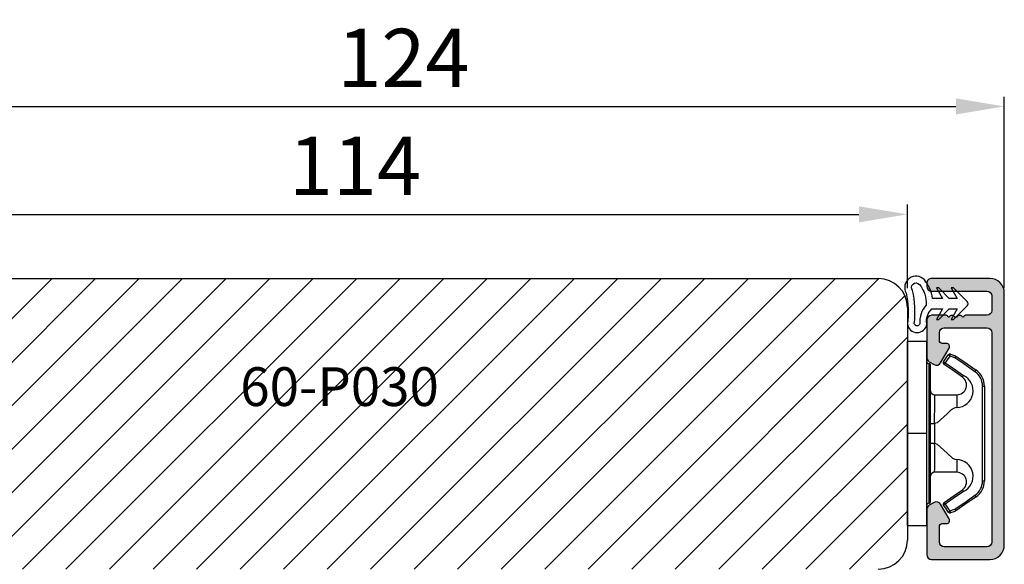
# Model space of a CAD drawing. Units: millimetres. Extents: x 12557 to 15116, y -4161 to -2732.
# Drawn here: x 13040 to 13142, y -3981 to -3925 of the extents above; entities that cross this region are included whole.
import ezdxf

# ---------------------------------------------------------------- set-up
doc = ezdxf.new("R2010")
doc.units = ezdxf.units.MM
doc.layers.get('0').update_dxf_attribs({"lineweight": 0})
doc.layers.get('DEFPOINTS').update_dxf_attribs({"lineweight": 0})
for name, color, linetype, lineweight in [('03 FRAME', 40, 'Continuous', 25), ('04 FRAME HATCH', 40, 'Continuous', 0), ('09 ALUMINIUM', 55, 'Continuous', 25), ('10 ALUMINIUM HATCH', 55, 'Continuous', 0), ('13 GASKET', 254, 'Continuous', 25), ('14 GASKET HATCH', 254, 'Continuous', 0), ('15 CLIPS', 22, 'Continuous', 25)]:
    doc.layers.add(name, color=color, linetype=linetype, lineweight=lineweight)
doc.layers.add('TEXT', color=7, linetype='Continuous')
doc.styles.add('ROMANS', font='romans')
doc.styles.add('Webdimx4', font='arial.ttf')
doc.dimstyles.new('Webdimx4', dxfattribs={"dimscale": 0, "dimtxt": 6, "dimasz": 5, "dimexe": 1, "dimexo": 2, "dimgap": 2, "dimtad": 1, "dimdec": 0, "dimdsep": 46, "dimtxsty": 'Webdimx4', "dimcen": -1, "dimclrd": 256, "dimclre": 256, "dimclrt": 256, "dimazin": 2, "dimtfac": 1, "dimtdec": 0, "dimtmove": 0, "dimatfit": 3, "dimfxl": 1, "dimtolj": 1, "dimarcsym": 0})

# ---------------------------------------------------------------- blocks, each defined once
blk = doc.blocks.new('*D740')
at = {"lineweight": -2}
for p, q in [((13017.64, -3952.45), (13017.64, -3943.83)), ((13131.64, -3952.45), (13131.64, -3943.83)), ((13022.64, -3944.83), (13126.64, -3944.83))]:
    blk.add_line(p, q, dxfattribs=at)
for points in [[(13022.64, -3944), (13022.64, -3945.66), (13017.64, -3944.83)], [(13126.64, -3945.66), (13126.64, -3944), (13131.64, -3944.83)]]:
    blk.add_solid(points)
at = {"layer": 'DEFPOINTS', "color": 0}
for p in [(13131.64, -3944.83), (13017.64, -3954.45), (13131.64, -3954.45)]:
    blk.add_point(p, dxfattribs=at)
at = {"insert": (13074.64, -3939.82), "char_height": 6, "attachment_point": 5, "style": 'Webdimx4'}
blk.add_mtext('\\A1;114', dxfattribs=at)
blk = doc.blocks.new('*D741')
at = {"lineweight": -2}
for p, q in [((13017.64, -3952.45), (13017.64, -3932.69)), ((13141.64, -3952.45), (13141.64, -3932.69)), ((13022.64, -3933.69), (13136.64, -3933.69))]:
    blk.add_line(p, q, dxfattribs=at)
for points in [[(13022.64, -3932.86), (13022.64, -3934.52), (13017.64, -3933.69)], [(13136.64, -3934.52), (13136.64, -3932.86), (13141.64, -3933.69)]]:
    blk.add_solid(points)
at = {"layer": 'DEFPOINTS', "color": 0}
for p in [(13141.64, -3933.69), (13017.64, -3954.45), (13141.64, -3954.45)]:
    blk.add_point(p, dxfattribs=at)
at = {"insert": (13079.64, -3928.68), "char_height": 6, "attachment_point": 5, "style": 'Webdimx4'}
blk.add_mtext('\\A1;124', dxfattribs=at)
blk = doc.blocks.new('sdfe')
at = {"layer": '15 CLIPS'}
for p, q in [((-1277.75, -1014.3), (-1279.75, -1014.3)), ((-1279.75, -1033.3), (-1279.75, -1014.3)), ((-1277.75, -1023.8), (-1277.75, -1014.3)), ((-1277.55, -1016.6), (-1277.55, -1023.8)), ((-1277.35, -1023.8), (-1277.35, -1016.8)), ((-1276.02, -1016.39), (-1275.85, -1016.5)), ((-1272, -1028.69), (-1272, -1018.9)), ((-1272, -1018.9), (-1271.8, -1018.9)), ((-1271.8, -1018.9), (-1271.8, -1028.69)), ((-1276.95, -1019.8), (-1274.65, -1019.8)), ((-1274.65, -1019.8), (-1274.65, -1021.1)), ((-1277.35, -1022.78), (-1276.95, -1022.78)), ((-1276.95, -1022.78), (-1276.95, -1024.81)), ((-1277.75, -1023.8), (-1279.75, -1023.8)), ((-1277.75, -1033.3), (-1277.75, -1023.8)), ((-1277.55, -1023.8), (-1277.55, -1031)), ((-1277.35, -1030.8), (-1277.35, -1023.8)), ((-1277.35, -1024.81), (-1276.95, -1024.81)), ((-1274.65, -1026.49), (-1274.65, -1027.8)), ((-1274.65, -1027.8), (-1276.95, -1027.8)), ((-1272, -1028.69), (-1271.8, -1028.69)), ((-1275.85, -1031.09), (-1276.02, -1031.2)), ((-1279.75, -1033.3), (-1277.75, -1033.3))]:
    blk.add_line(p, q, dxfattribs=at)
at = {"layer": '15 CLIPS', "flags": 128}
for points in [[(-1276.02, -1016.39), (-1275.74, -1015.99), (-1275.53, -1015.68)], [(-1275.36, -1015.8), (-1275.64, -1016.19), (-1275.85, -1016.5)], [(-1275.36, -1015.8), (-1275.43, -1015.75), (-1275.49, -1015.71), (-1275.52, -1015.69), (-1275.53, -1015.68)], [(-1275.36, -1015.8), (-1275.34, -1015.72), (-1275.31, -1015.65), (-1275.3, -1015.62), (-1275.3, -1015.61)], [(-1274.85, -1015.98), (-1275.14, -1015.88), (-1275.36, -1015.8)], [(-1275.3, -1015.61), (-1275.01, -1015.71), (-1274.78, -1015.79)], [(-1274.85, -1015.98), (-1274.82, -1015.9), (-1274.8, -1015.84), (-1274.79, -1015.8), (-1274.78, -1015.79)], [(-1274.85, -1015.98), (-1274.8, -1015.91), (-1274.76, -1015.85), (-1274.74, -1015.83), (-1274.74, -1015.82)], [(-1274.78, -1015.79), (-1274.76, -1015.8), (-1274.74, -1015.82)], [(-1274.74, -1015.82), (-1273.57, -1016.62), (-1272.66, -1017.26)], [(-1274.08, -1017.97), (-1275.14, -1017.24), (-1275.97, -1016.67)], [(-1275.85, -1016.5), (-1274.8, -1017.24), (-1273.97, -1017.81)], [(-1272.78, -1017.42), (-1273.94, -1016.61), (-1274.85, -1015.98)], [(-1272.78, -1017.42), (-1272.73, -1017.36), (-1272.71, -1017.33), (-1272.7, -1017.3), (-1272.68, -1017.28), (-1272.67, -1017.27), (-1272.66, -1017.26)], [(-1276.95, -1022.78), (-1276.95, -1022.78), (-1276.94, -1022.13), (-1276.92, -1021.2), (-1276.92, -1020.45), (-1276.93, -1019.96), (-1276.95, -1019.8), (-1276.95, -1019.8)], [(-1274.65, -1021.1), (-1274.94, -1021.17), (-1275.22, -1021.34), (-1275.66, -1021.76), (-1276.68, -1022.69), (-1276.95, -1022.78)], [(-1276.95, -1024.81), (-1276.68, -1024.91), (-1275.66, -1025.84), (-1275.1, -1026.34), (-1274.87, -1026.45), (-1274.65, -1026.49)], [(-1275.97, -1030.93), (-1274.91, -1030.19), (-1274.08, -1029.62)], [(-1273.97, -1029.78), (-1275.02, -1030.52), (-1275.85, -1031.09)], [(-1273.97, -1029.78), (-1274.01, -1029.72), (-1274.03, -1029.69), (-1274.05, -1029.67), (-1274.06, -1029.64), (-1274.07, -1029.63), (-1274.08, -1029.62)], [(-1275.85, -1031.09), (-1275.9, -1031.02), (-1275.94, -1030.96), (-1275.96, -1030.93), (-1275.97, -1030.93)], [(-1275.85, -1031.09), (-1275.58, -1031.49), (-1275.36, -1031.8)], [(-1274.85, -1031.61), (-1273.69, -1030.81), (-1272.78, -1030.17)], [(-1272.66, -1030.34), (-1273.82, -1031.14), (-1274.74, -1031.78)], [(-1272.78, -1030.17), (-1272.73, -1030.23), (-1272.71, -1030.26), (-1272.7, -1030.29), (-1272.68, -1030.31), (-1272.67, -1030.33), (-1272.66, -1030.34)], [(-1275.53, -1031.91), (-1275.8, -1031.51), (-1276.02, -1031.2)], [(-1275.36, -1031.8), (-1275.43, -1031.84), (-1275.49, -1031.88), (-1275.52, -1031.9), (-1275.53, -1031.91)], [(-1275.36, -1031.8), (-1275.08, -1031.69), (-1274.85, -1031.61)], [(-1275.36, -1031.8), (-1275.34, -1031.87), (-1275.31, -1031.94), (-1275.3, -1031.97), (-1275.3, -1031.98)], [(-1274.78, -1031.8), (-1275.07, -1031.9), (-1275.3, -1031.98)], [(-1274.85, -1031.61), (-1274.82, -1031.69), (-1274.8, -1031.76), (-1274.79, -1031.79), (-1274.78, -1031.8)], [(-1274.74, -1031.78), (-1274.76, -1031.79), (-1274.78, -1031.8)]]:
    blk.add_lwpolyline(points, dxfattribs=at)
at = {"layer": '15 CLIPS'}
for centre, radius, start, end in [((-1275.36, -1015.8), 0.2, 70.2308, 145.2574), ((-1277.55, -1016.4), 0.2, 179.9836, 270.0239), ((-1277.55, -1016.8), 0.2, 359.9975, 89.9929), ((-1275.85, -1016.5), 0.2, 145.2486, 235.2608), ((-1350.01, -965.18), 90.18, 325.1887, 325.3158), ((-1274.7, -1019.38), 1.73, 271.5037, 65.0234), ((-1375.61, -947.42), 123.64, 325.2059, 325.2986), ((-1273.8, -1018.9), 1.8, 0.0263, 55.2263), ((-1273.8, -1018.9), 2, 359.998, 55.2549), ((-1274.65, -1018.8), 1, 270.0006, 55.2529), ((-1276.95, -1019.4), 0.4, 180.0051, 269.9938), ((-1303.65, -1026.3), 26.74, 356.7964, 3.2036), ((-1274.7, -1028.22), 1.73, 295.0779, 88.395), ((-1276.95, -1028.2), 0.4, 90.0062, 179.9949), ((-1274.65, -1028.8), 1, 304.7484, 89.9981), ((-1273.8, -1028.69), 1.8, 304.7772, 359.9702), ((-1273.8, -1028.69), 2, 304.7489, 359.9981), ((-1277.55, -1031.2), 0.2, 90.0053, 180.0044), ((-1277.55, -1030.8), 0.2, 269.9779, 0.0146), ((-1275.85, -1031.09), 0.2, 124.7377, 214.753), ((-1275.36, -1031.8), 0.2, 214.7747, 289.737), ((-1160.84, -952.65), 138.69, 214.7064, 214.789)]:
    blk.add_arc(centre, radius, start, end, dxfattribs=at)
blk = doc.blocks.new('Frame aluclad2')
at = {"layer": '10 ALUMINIUM HATCH', "transparency": 33554679}
blk.add_hatch(color=256, dxfattribs=at).paths.add_polyline_path([(25, -13), (-1, -13, -0.414212), (-2.5, -11.5), (-2.5, -5.5, -0.414227), (-2, -5), (-1.7, -5, -0.414209), (-1.2, -5.5), (-1.2, -11.2, 0.41421), (-0.7, -11.7), (0.8, -11.7, 0.41421), (1.3, -11.2), (1.3, -9, -0.414147), (1.5, -8.8), (1.5, -8.68, -0.598851), (1.42, -8.16, 0.23617), (1.5, -8, 0.23617), (1.42, -7.84, -0.598851), (1.5, -7.32), (1.5, -7.2, -0.414147), (1.3, -7), (1.3, -5.5, -0.414209), (1.8, -5), (4.4, -5), (5.66, -5), (5.66, -5, -0.267938), (6.09, -5.25), (6.38, -5.75, -0.414212), (6.2, -6.43), (4.69, -7.31, -0.57735), (4.2, -7.03), (4.2, -6.6, 0.414236), (3.9, -6.3), (3.1, -6.3, 0.414209), (2.6, -6.8), (2.6, -11.2, 0.41421), (3.1, -11.7), (24.7, -11.7, 0.41421), (25.2, -11.2), (25.2, -6.8, 0.414209), (24.7, -6.3), (23.1, -6.3, 0.414236), (22.8, -6.6), (22.8, -7.03, -0.57735), (22.31, -7.31), (20.8, -6.43, -0.414212), (20.62, -5.75), (20.91, -5.25, -0.267938), (21.34, -5), (21.34, -5), (22.6, -5), (25.7, -5), (26, -5, -0.414209), (26.5, -5.5), (26.5, -8), (26.5, -10), (26.5, -11.5, -0.414212)])
at = {"layer": '09 ALUMINIUM', "transparency": 33554679}
blk.add_lwpolyline([(25, -13), (-1, -13, -0.414212), (-2.5, -11.5), (-2.5, -5.5, -0.414226), (-2, -5), (-1.7, -5, -0.414209), (-1.2, -5.5), (-1.2, -11.2, 0.41421), (-0.7, -11.7), (0.8, -11.7, 0.41421), (1.3, -11.2), (1.3, -9, -0.414147), (1.5, -8.8), (1.5, -8.68, -0.598851), (1.42, -8.16, 0.23617), (1.5, -8, 0.23617), (1.42, -7.84, -0.598851), (1.5, -7.32), (1.5, -7.2, -0.414147), (1.3, -7), (1.3, -5.5, -0.414209), (1.8, -5), (5.66, -5, -0.267956), (6.09, -5.25), (6.38, -5.75, -0.414212), (6.2, -6.43), (4.69, -7.31, -0.57735), (4.2, -7.03), (4.2, -6.6, 0.414236), (3.9, -6.3), (3.1, -6.3, 0.414209), (2.6, -6.8), (2.6, -11.2, 0.41421), (3.1, -11.7), (24.7, -11.7, 0.41421), (25.2, -11.2), (25.2, -6.8, 0.414209), (24.7, -6.3), (23.1, -6.3, 0.414236), (22.8, -6.6), (22.8, -7.03, -0.57735), (22.31, -7.31), (20.8, -6.43, -0.414212), (20.62, -5.75), (20.91, -5.25, -0.267956), (21.34, -5), (25.7, -5), (26, -5, -0.414209), (26.5, -5.5), (26.5, -8), (26.5, -10), (26.5, -11.5, -0.414212)], format="xyb", close=True, dxfattribs=at)
at = {"xscale": -1, "rotation": 90}
blk.add_blockref('sdfe', (-1010.3, -1282.75), dxfattribs=at)

msp = doc.modelspace()

# ---------------------------------------------------------------- hatches: boundary and pattern name
at = {"layer": '04 FRAME HATCH'}
h = msp.add_hatch(dxfattribs=at)
h.set_pattern_fill('ANSI31', color=256, style=0)
h.set_pattern_definition([(45, (-1685.448, -625.49), (-2.245064, 2.245064), [])])
h.paths.add_polyline_path([(13131.64, -3978.45), (13131.64, -3954.45, 0.414214), (13128.64, -3951.45), (13026.52, -3951.45), (13020.64, -3951.45, 0.414214), (13017.64, -3954.45), (13017.64, -3978.45, 0.414214), (13020.64, -3981.45), (13022.64, -3981.45), (13128.64, -3981.45, 0.414214)])
h.paths.add_polyline_path([(13061.81, -3960.86), (13090.66, -3960.86), (13090.66, -3966.86), (13061.81, -3966.86)], flags=24)
at = {"layer": '14 GASKET HATCH', "linetype": 'ByBlock'}
h = msp.add_hatch(dxfattribs=at)
h.set_pattern_fill('DOTS', color=256, scale=0.25, angle=270, style=0)
h.set_pattern_definition([(270, (14444.2796, -2843.60636), (0.396875, -0.1984375), [0, -0.396875])])
h.paths.add_polyline_path([(13133.64, -3956.14, -0.241713), (13134.16, -3954.59), (13135.27, -3954.59), (13134.65, -3955.68), (13134.87, -3955.68), (13135.96, -3954.59), (13136.78, -3954.59), (13136.16, -3955.68), (13136.38, -3955.68), (13137.8, -3954.26, 0.496799), (13137.8, -3953.84), (13136.38, -3952.41), (13136.16, -3952.41), (13136.78, -3953.5), (13135.96, -3953.5), (13134.87, -3952.41), (13134.65, -3952.41), (13135.27, -3953.5), (13134.24, -3953.5, 0.140524), (13133.39, -3951.59, 0.890856), (13131.51, -3952.96, -0.083371), (13131.64, -3956.14, 0.900593)])
h.paths.add_polyline_path([(13132.88, -3952.06, -0.186829), (13133.57, -3954.2, 0.213401), (13132.93, -3956.12, -0.744349), (13132.35, -3956.12, 0.084079), (13132.17, -3952.68, -0.972863)], flags=16)

# ---------------------------------------------------------------- linework, layer by layer
at = {"layer": '03 FRAME'}
for p, q in [((13020.64, -3951.45), (13128.64, -3951.45)), ((13131.64, -3954.45), (13131.64, -3978.45))]:
    msp.add_line(p, q, dxfattribs=at)
for centre, start, end in [((13128.64, -3954.45), 0, 90), ((13128.64, -3978.45), 270, 0)]:
    msp.add_arc(centre, 3, start, end, dxfattribs=at)
at = {"layer": '13 GASKET'}
for points in [[(13133.64, -3956.14, -0.241713), (13134.16, -3954.59), (13135.27, -3954.59), (13134.65, -3955.68), (13134.87, -3955.68), (13135.96, -3954.59), (13136.78, -3954.59), (13136.16, -3955.68), (13136.38, -3955.68), (13137.8, -3954.26, 0.496799), (13137.8, -3953.84), (13136.38, -3952.41), (13136.16, -3952.41), (13136.78, -3953.5), (13135.96, -3953.5), (13134.87, -3952.41), (13134.65, -3952.41), (13135.27, -3953.5), (13134.24, -3953.5, 0.140524), (13133.39, -3951.59, 0.890856), (13131.51, -3952.96, -0.083371), (13131.64, -3956.14, 0.900593)], [(13132.88, -3952.06, -0.186829), (13133.57, -3954.2, 0.213401), (13132.93, -3956.12, -0.744349), (13132.35, -3956.12, 0.084079), (13132.17, -3952.68, -0.972863)]]:
    msp.add_lwpolyline(points, format="xyb", close=True, dxfattribs=at)

# ---------------------------------------------------------------- block references
at = {"xscale": -1, "rotation": 89.99999999999997}
msp.add_blockref('Frame aluclad2', (13128.64, -3953.95), dxfattribs=at)

# ---------------------------------------------------------------- texts
at = {"layer": 'TEXT', "linetype": 'Continuous', "insert": (13062.81, -3965.86), "char_height": 4, "width": 26.8571, "attachment_point": 7, "style": 'ROMANS'}
msp.add_mtext('{60-P030}', dxfattribs=at)

# ---------------------------------------------------------------- dimensions: what is measured, and where the dimension line sits
at = {"color": 0}
for base, p2, picture, middle in [((13141.64, -3933.69), (13141.64, -3954.45), '*D741', (13079.64, -3928.68)), ((13131.64, -3944.83), (13131.64, -3954.45), '*D740', (13074.64, -3939.82))]:
    dim = msp.add_linear_dim(base=base, p1=(13017.64, -3954.45), p2=p2, dimstyle='Webdimx4', override={"dimscale": 1}, dxfattribs=at)
    dim.commit()
    dim.dimension.update_dxf_attribs({"geometry": picture, "text_midpoint": middle})

doc.saveas('drawing.dxf')
